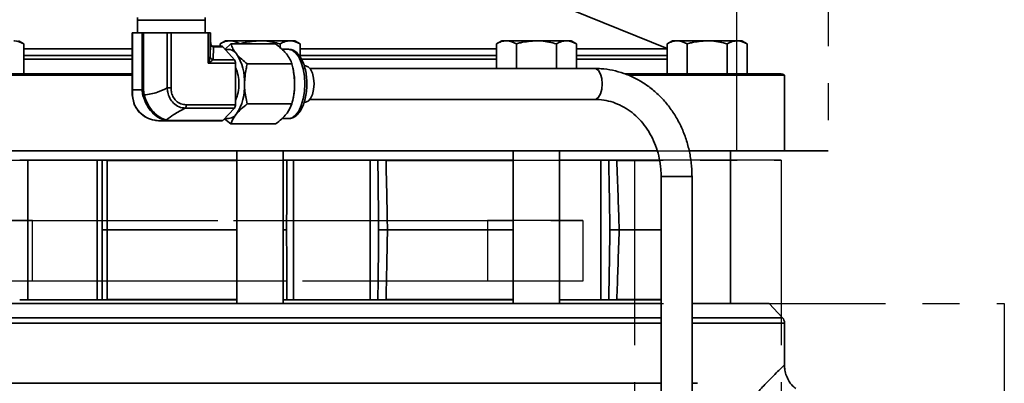
# Model space of a CAD drawing. Units: inches. Extents: x 0.5 to 33.5, y 0.5 to 21.
# Drawn here: x 10.6 to 13.2, y 10.7 to 11.7 of the extents above; entities that cross this region are included whole.
import ezdxf

# ---------------------------------------------------------------- set-up
doc = ezdxf.new("R2010")
doc.units = ezdxf.units.IN
doc.header["$MEASUREMENT"] = 0
doc.linetypes.add('CENTERX2', pattern=[0.8, 0.5, -0.1, 0.1, -0.1])

msp = doc.modelspace()

# ---------------------------------------------------------------- linework, layer by layer
at = {"color": 7, "linetype": 'CENTERX2'}
for p, q in [((12.4913, 11.3128), (12.4913, 12.096)), ((12.7382, 12.096), (12.7382, 11.3128)), ((9.6687, 11.3128), (12.4913, 11.3128)), ((9.9157, 11.3128), (12.7382, 11.3128)), ((12.7382, 11.3128), (12.4913, 11.3128)), ((9.7957, 11.2878), (12.2151, 11.2878)), ((10.1919, 11.2878), (12.6113, 11.2878)), ((12.2151, 11.2878), (12.2151, 10.4232)), ((12.6113, 11.2878), (12.2151, 11.2878)), ((12.6113, 11.2878), (12.6113, 10.4232)), ((10.3317, 11.1251), (11.8179, 11.1251)), ((10.589, 11.1251), (10.3317, 11.1251)), ((10.589, 10.9608), (10.589, 11.1251)), ((10.589, 11.1251), (12.0753, 11.1251)), ((11.8179, 11.1251), (11.8179, 10.9608)), ((12.0753, 11.1251), (11.8179, 11.1251)), ((12.0753, 11.1251), (12.0753, 10.9608)), ((11.8179, 10.9608), (10.3317, 10.9608)), ((10.589, 10.9608), (10.3317, 10.9608)), ((12.0753, 10.9608), (10.589, 10.9608)), ((12.0753, 10.9608), (11.8179, 10.9608)), ((9.1932, 10.9002), (13.2138, 10.9002)), ((9.1932, 10.9002), (13.2138, 10.9002)), ((13.2138, 10.9002), (13.2138, 8.8525)), ((13.2138, 10.9002), (13.2138, 8.8525))]:
    msp.add_line(p, q, dxfattribs=at)
at = {"color": 7, "linetype": 'Continuous', "lineweight": 35}
for p, q in [((12.3032, 11.5897), (12.0443, 11.6943)), ((10.8724, 11.6729), (10.8722, 11.6657)), ((10.8722, 11.6657), (10.8722, 11.6318)), ((11.007, 11.6657), (10.8722, 11.6657)), ((11.0555, 11.6657), (11.007, 11.6657)), ((11.0555, 11.6657), (11.0552, 11.6729)), ((11.0555, 11.6318), (11.0555, 11.6657)), ((10.8577, 11.6318), (10.8577, 11.4777)), ((10.8577, 11.6318), (10.8589, 11.6318)), ((10.8589, 11.6318), (10.8589, 11.4777)), ((10.8589, 11.6318), (10.8846, 11.6318)), ((10.8846, 11.4777), (10.8846, 11.6318)), ((10.8846, 11.6318), (10.8882, 11.6318)), ((10.8882, 11.6318), (10.8882, 11.4777)), ((10.8882, 11.6318), (10.9525, 11.6318)), ((10.9525, 11.4831), (10.9525, 11.6318)), ((10.9525, 11.6318), (10.9629, 11.6318)), ((10.9629, 11.6318), (10.9629, 11.4831)), ((10.9629, 11.6318), (11.0628, 11.6318)), ((11.0628, 11.5501), (11.0628, 11.6318)), ((11.0628, 11.6318), (11.0683, 11.6318)), ((11.0683, 11.6318), (11.0683, 11.5681)), ((11.0683, 11.6318), (11.0699, 11.6318)), ((11.0699, 11.6058), (11.0699, 11.6318)), ((11.0699, 11.6058), (11.0699, 11.6318)), ((11.0699, 11.6318), (11.0699, 11.6318)), ((10.5652, 11.6021), (10.5507, 11.6105)), ((10.5652, 11.5212), (10.5652, 11.6021)), ((11.0683, 11.5684), (11.0699, 11.6034)), ((11.0699, 11.6058), (11.0699, 11.6058)), ((11.1098, 11.6105), (11.0953, 11.6021)), ((11.0953, 11.5955), (11.0953, 11.6021)), ((11.1089, 11.5877), (11.1247, 11.602)), ((11.1224, 11.6105), (11.1098, 11.6105)), ((11.2035, 11.6105), (11.1224, 11.6105)), ((11.2453, 11.602), (11.1247, 11.602)), ((11.1494, 11.602), (11.1494, 11.6021)), ((11.2035, 11.6105), (11.2846, 11.6105)), ((11.2576, 11.5909), (11.2576, 11.6021)), ((11.2972, 11.6105), (11.2846, 11.6105)), ((11.3116, 11.6021), (11.2972, 11.6105)), ((11.3116, 11.5669), (11.3116, 11.6021)), ((11.8563, 11.6105), (11.8418, 11.6021)), ((11.8418, 11.5355), (11.8418, 11.6021)), ((11.8689, 11.6105), (11.8563, 11.6105)), ((11.95, 11.6105), (11.8689, 11.6105)), ((11.8959, 11.5355), (11.8959, 11.6021)), ((11.95, 11.6105), (12.0311, 11.6105)), ((12.0041, 11.5355), (12.0041, 11.6021)), ((12.0436, 11.6105), (12.0311, 11.6105)), ((12.0581, 11.6021), (12.0436, 11.6105)), ((12.0581, 11.5355), (12.0581, 11.6021)), ((12.3177, 11.6105), (12.3032, 11.6021)), ((12.3032, 11.5212), (12.3032, 11.6021)), ((12.3302, 11.6105), (12.3177, 11.6105)), ((12.4113, 11.6105), (12.3302, 11.6105)), ((12.3572, 11.5212), (12.3572, 11.6021)), ((12.4113, 11.6105), (12.4924, 11.6105)), ((12.4654, 11.5212), (12.4654, 11.6021)), ((12.505, 11.6105), (12.4924, 11.6105)), ((12.5195, 11.6021), (12.505, 11.6105)), ((12.5195, 11.5212), (12.5195, 11.6021)), ((10.5652, 11.5886), (10.8577, 11.5886)), ((10.8577, 11.5704), (10.5652, 11.5704)), ((11.078, 11.5944), (11.0763, 11.5593)), ((11.0779, 11.5955), (11.1009, 11.5955)), ((11.1031, 11.5943), (11.0802, 11.5943)), ((11.1344, 11.5593), (11.1031, 11.5943)), ((11.2803, 11.5875), (11.2613, 11.5875)), ((11.8418, 11.5704), (11.3098, 11.5704)), ((11.3116, 11.5886), (11.8418, 11.5886)), ((12.0581, 11.5886), (12.3032, 11.5886)), ((12.3032, 11.5704), (12.0581, 11.5704)), ((10.5652, 11.5607), (10.8577, 11.5607)), ((11.137, 11.5501), (11.0628, 11.5501)), ((11.0763, 11.5593), (11.1344, 11.5593)), ((11.137, 11.4377), (11.137, 11.5501)), ((11.2893, 11.5479), (11.1688, 11.5479)), ((11.3154, 11.5607), (11.8418, 11.5607)), ((12.0581, 11.5607), (12.3032, 11.5607)), ((9.9653, 11.5212), (10.8577, 11.5212)), ((10.8577, 11.5173), (9.9656, 11.5173)), ((11.2934, 11.5297), (11.2928, 11.5327)), ((11.3262, 11.5428), (11.3227, 11.5428)), ((12.1079, 11.5355), (11.3383, 11.5355)), ((12.1897, 11.5212), (12.6081, 11.5212)), ((12.6202, 11.5173), (12.1992, 11.5173)), ((12.6202, 11.3128), (12.6202, 11.5173)), ((10.8578, 11.4642), (10.8577, 11.4777)), ((10.8577, 11.4777), (10.8577, 11.4777)), ((10.8577, 11.4777), (10.8589, 11.4777)), ((10.8589, 11.4777), (10.8846, 11.4777)), ((10.8846, 11.4777), (10.8882, 11.4777)), ((10.8882, 11.4777), (10.8903, 11.4642)), ((10.9525, 11.4831), (10.9629, 11.4831)), ((11.004, 11.4377), (11.137, 11.4377)), ((11.2893, 11.4398), (11.1688, 11.4398)), ((11.2928, 11.455), (11.2934, 11.458)), ((11.3228, 11.4448), (11.3262, 11.4448)), ((11.3383, 11.4522), (12.1079, 11.4522)), ((11.1343, 11.4285), (11.0013, 11.4285)), ((11.1031, 11.3954), (11.1343, 11.4285)), ((10.9583, 11.3943), (10.9323, 11.3943)), ((10.9504, 11.3965), (10.9604, 11.3954)), ((11.1009, 11.3943), (10.9583, 11.3943)), ((10.9604, 11.3954), (11.1031, 11.3954)), ((11.2453, 11.3857), (11.1247, 11.3857)), ((11.2626, 11.4002), (11.2803, 11.4002)), ((12.2775, 11.3128), (9.9849, 11.3128)), ((11.141, 11.3128), (11.141, 10.9002)), ((11.266, 10.9002), (11.266, 11.3128)), ((11.8875, 11.3128), (11.8875, 10.9002)), ((12.0125, 10.9002), (12.0125, 11.3128)), ((12.6202, 11.3128), (12.364, 11.3128)), ((12.4738, 10.9002), (12.4738, 11.3128)), ((10.554, 11.2878), (10.5728, 11.2878)), ((10.767, 11.2878), (10.5728, 11.2878)), ((10.5764, 11.2878), (10.5764, 10.9105)), ((10.7635, 10.9105), (10.7635, 11.2878)), ((10.767, 11.2878), (10.7766, 11.2878)), ((11.141, 11.2878), (10.7899, 11.2878)), ((10.7903, 11.2874), (11.141, 11.2874)), ((11.276, 11.2878), (11.29, 11.2878)), ((11.5044, 11.2878), (11.29, 11.2878)), ((11.294, 11.2878), (11.294, 10.9105)), ((11.5004, 10.9105), (11.5004, 11.2878)), ((11.5044, 11.2878), (11.5217, 11.2878)), ((11.8875, 11.2878), (11.5432, 11.2878)), ((11.5436, 11.2874), (11.8875, 11.2874)), ((12.1268, 11.2878), (12.0125, 11.2878)), ((12.1239, 10.9105), (12.1239, 11.2878)), ((12.1268, 11.2878), (12.1452, 11.2878)), ((12.2841, 11.2878), (12.1667, 11.2878)), ((12.167, 11.2874), (12.2846, 11.2874)), ((12.2868, 11.2438), (12.2868, 10.284)), ((12.2868, 11.2438), (12.3702, 11.2438)), ((12.3702, 10.284), (12.3702, 11.2438)), ((10.7902, 11.0992), (11.141, 11.0992)), ((11.5476, 11.0992), (11.8875, 11.0992)), ((12.1735, 11.0992), (12.2868, 11.0992)), ((10.5764, 10.9105), (10.554, 10.9105)), ((10.7635, 10.9105), (10.5764, 10.9105)), ((10.7766, 10.9105), (10.7635, 10.9105)), ((10.7899, 10.9105), (11.141, 10.9105)), ((10.7903, 10.911), (11.141, 10.911)), ((11.294, 10.9105), (11.276, 10.9105)), ((11.5004, 10.9105), (11.294, 10.9105)), ((11.5217, 10.9105), (11.5004, 10.9105)), ((11.5432, 10.9105), (11.8875, 10.9105)), ((11.5436, 10.911), (11.8875, 10.911)), ((12.1239, 10.9105), (12.0125, 10.9105)), ((12.1452, 10.9105), (12.1239, 10.9105)), ((12.1667, 10.9105), (12.2868, 10.9105)), ((12.167, 10.911), (12.2868, 10.911)), ((10.0237, 10.9002), (12.2868, 10.9002)), ((12.3702, 10.9002), (12.579, 10.9002)), ((12.6146, 10.862), (12.579, 10.9002)), ((10.0273, 10.862), (11.2035, 10.862)), ((11.2035, 10.862), (12.2868, 10.862)), ((12.3702, 10.862), (12.6146, 10.862)), ((11.2035, 10.8478), (10.0286, 10.8478)), ((12.2868, 10.8478), (11.2035, 10.8478)), ((12.6202, 10.8478), (12.3702, 10.8478)), ((12.6202, 10.7338), (12.6202, 10.8478)), ((12.6192, 10.7338), (12.6192, 10.7338)), ((10.044, 10.685), (12.2868, 10.685)), ((12.3702, 10.685), (12.3852, 10.685))]:
    msp.add_line(p, q, dxfattribs=at)
at = {"color": 7, "linetype": 'Continuous', "lineweight": 35, "flags": 128}
for points in [[(11.3244, 11.4938), (11.3233, 11.5147), (11.32, 11.5345), (11.3148, 11.5522), (11.3078, 11.5671), (11.2994, 11.5782), (11.2901, 11.5852), (11.2803, 11.5875)], [(11.3262, 11.5428), (11.3333, 11.5404), (11.3397, 11.5335), (11.3448, 11.5226), (11.3481, 11.509), (11.3492, 11.4938)], [(12.1079, 11.4522), (12.1113, 11.4528), (12.1177, 11.4578), (12.1229, 11.4671), (12.1263, 11.4796), (12.1275, 11.4938), (12.1263, 11.5081), (12.1229, 11.5206), (12.1177, 11.5299), (12.1113, 11.5349), (12.1079, 11.5355)], [(11.2803, 11.4002), (11.2901, 11.4025), (11.2994, 11.4095), (11.3078, 11.4206), (11.3148, 11.4354), (11.32, 11.4532), (11.3233, 11.473), (11.3244, 11.4938)], [(11.3492, 11.4938), (11.3481, 11.4787), (11.3448, 11.465), (11.3397, 11.4542), (11.3333, 11.4472), (11.3262, 11.4448)], [(10.895, 11.404), (10.8949, 11.404), (10.8761, 11.4182), (10.863, 11.4387), (10.8578, 11.4642), (10.8578, 11.4642), (10.8578, 11.4642)], [(10.9185, 11.3956), (10.9186, 11.3956), (10.9187, 11.3956)]]:
    msp.add_lwpolyline(points, dxfattribs=at)
at = {"color": 7, "linetype": 'Continuous', "lineweight": 35}
for centre, radius, start, end in [((11.0766, 11.5941), 0.00145, 12.4357, 83.1967), ((11.0777, 11.5924), 0.00311, 37.9358, 86.5753), ((11.1007, 11.5924), 0.00311, 37.9358, 86.5753), ((11.1172, 11.561), 0.0262, 32.1865, 105.3543), ((11.0264, 11.5007), 0.1352, 357.0821, 33.3183), ((11.078, 11.5689), 0.00975, 182.7324, 260.0981), ((11.0779, 11.5686), 0.00967, 182.9997, 259.8475), ((11.1225, 11.5509), 0.0145, 356.7013, 34.9913), ((11.0441, 11.4963), 0.102, 358.6359, 24.5256), ((11.1104, 11.4945), 0.1864, 359.8051, 10.898), ((12.6081, 11.5003), 0.0208, 54.7, 90), ((11.0441, 11.4914), 0.102, 335.4744, 1.3641), ((11.0264, 11.487), 0.1352, 326.6817, 2.9179), ((11.1104, 11.4932), 0.1864, 349.102, 0.1949), ((10.8601, 11.4644), 0.00231, 185.1041, 246.1911), ((10.8974, 11.4476), 0.0181, 113.203, 125.5728), ((10.9898, 11.4369), 0.0142, 323.9947, 3.5406), ((11.1227, 11.4369), 0.0142, 323.9947, 3.5406), ((11.1173, 11.4266), 0.0261, 251.6797, 327.9187), ((10.947, 11.402), 0.00645, 266.6396, 301.3902), ((10.9581, 11.3974), 0.00304, 273.0506, 320.136), ((11.1007, 11.3974), 0.00304, 273.0506, 320.136), ((12.5993, 10.8478), 0.0208, 0, 43)]:
    msp.add_arc(centre, radius, start, end, dxfattribs=at)
for centre, major_axis, ratio, start_param, end_param in [((11.0709, 11.6058), (0, 0.0207), 0.044694, 1.570796, 1.6886), ((11.0595, 11.6058), (0.0205, -0.0096), 0.183771, 5.797546, 5.910081), ((11.0617, 11.6149), (0.0249, -0.0182), 0.396588, 5.672133, 5.784668), ((11.0579, 11.5501), (0.0095, 0.0206), 0.195426, 4.802517, 5.861458), ((11.0579, 11.5501), (0.0188, 0.0101), 0.109851, 4.914032, 5.972973), ((11.0685, 11.5501), (0, 0.0207), 0.025109, 0.485311, 0.511856), ((11.0789, 11.5501), (0, 0.0103), 0.520811, 0.485311, 0.511856)]:
    msp.add_ellipse(centre, major_axis=major_axis, ratio=ratio, start_param=start_param, end_param=end_param, dxfattribs=at)
for points, knots in [([(10.5381, 11.6105), (10.5388, 11.6105), (10.5479, 11.6104), (10.5568, 11.6061), (10.5652, 11.6021)], [0, 0, 0, 0, 0.070219, 1, 1, 1, 1]), ([(11.078, 11.5944), (11.0778, 11.5944), (11.0766, 11.5944), (11.0745, 11.595), (11.0719, 11.597), (11.0702, 11.5999), (11.07, 11.6022), (11.0699, 11.6034)], [0, 0, 0, 0, 0.040872, 0.282625, 0.516474, 0.754863, 1, 1, 1, 1]), ([(11.0768, 11.5957), (11.076, 11.5958), (11.074, 11.5961), (11.0717, 11.5979), (11.0701, 11.6006), (11.0701, 11.6028), (11.07, 11.6037)], [0, 0, 0, 0, 0.189986, 0.479343, 0.791608, 1, 1, 1, 1]), ([(11.0953, 11.6021), (11.0997, 11.6045), (11.1086, 11.6092), (11.1177, 11.6101), (11.1224, 11.6105)], [0, 0, 0, 0, 0.495458, 1, 1, 1, 1]), ([(11.1224, 11.6105), (11.123, 11.6105), (11.1321, 11.6104), (11.1411, 11.6061), (11.1494, 11.6021)], [0, 0, 0, 0, 0.070219, 1, 1, 1, 1]), ([(11.1247, 11.602), (11.1262, 11.5976), (11.1293, 11.5887), (11.136, 11.5796), (11.1394, 11.575)], [0, 0, 0, 0, 0.495458, 1, 1, 1, 1]), ([(11.1494, 11.6021), (11.1532, 11.6032), (11.1708, 11.6081), (11.1892, 11.6095), (11.2035, 11.6105)], [0, 0, 0, 0, 0.217079, 1, 1, 1, 1]), ([(11.2035, 11.6105), (11.2078, 11.6104), (11.2261, 11.61), (11.2439, 11.6055), (11.2576, 11.6021)], [0, 0, 0, 0, 0.236627, 1, 1, 1, 1]), ([(11.2747, 11.575), (11.2742, 11.5756), (11.2666, 11.5847), (11.2555, 11.5937), (11.2453, 11.602)], [0, 0, 0, 0, 0.070219, 1, 1, 1, 1]), ([(11.2576, 11.6021), (11.262, 11.6045), (11.2708, 11.6092), (11.28, 11.6101), (11.2846, 11.6105)], [0, 0, 0, 0, 0.495458, 1, 1, 1, 1]), ([(11.2846, 11.6105), (11.2852, 11.6105), (11.2944, 11.6104), (11.3033, 11.6061), (11.3116, 11.6021)], [0, 0, 0, 0, 0.070219, 1, 1, 1, 1]), ([(11.8418, 11.6021), (11.8462, 11.6045), (11.8551, 11.6092), (11.8642, 11.6101), (11.8689, 11.6105)], [0, 0, 0, 0, 0.495458, 1, 1, 1, 1]), ([(11.8689, 11.6105), (11.8695, 11.6105), (11.8786, 11.6104), (11.8876, 11.6061), (11.8959, 11.6021)], [0, 0, 0, 0, 0.070219, 1, 1, 1, 1]), ([(11.8959, 11.6021), (11.8997, 11.6032), (11.9173, 11.6081), (11.9356, 11.6095), (11.95, 11.6105)], [0, 0, 0, 0, 0.217079, 1, 1, 1, 1]), ([(11.95, 11.6105), (11.9543, 11.6104), (11.9726, 11.61), (11.9904, 11.6055), (12.0041, 11.6021)], [0, 0, 0, 0, 0.236627, 1, 1, 1, 1]), ([(12.0041, 11.6021), (12.0084, 11.6045), (12.0173, 11.6092), (12.0265, 11.6101), (12.0311, 11.6105)], [0, 0, 0, 0, 0.495458, 1, 1, 1, 1]), ([(12.0311, 11.6105), (12.0317, 11.6105), (12.0409, 11.6104), (12.0498, 11.6061), (12.0581, 11.6021)], [0, 0, 0, 0, 0.070219, 1, 1, 1, 1]), ([(12.3032, 11.6021), (12.3076, 11.6045), (12.3164, 11.6092), (12.3256, 11.6101), (12.3302, 11.6105)], [0, 0, 0, 0, 0.495458, 1, 1, 1, 1]), ([(12.3302, 11.6105), (12.3309, 11.6105), (12.34, 11.6104), (12.3489, 11.6061), (12.3572, 11.6021)], [0, 0, 0, 0, 0.070219, 1, 1, 1, 1]), ([(12.3572, 11.6021), (12.3611, 11.6032), (12.3787, 11.6081), (12.397, 11.6095), (12.4113, 11.6105)], [0, 0, 0, 0, 0.217079, 1, 1, 1, 1]), ([(12.4113, 11.6105), (12.4157, 11.6104), (12.434, 11.61), (12.4518, 11.6055), (12.4654, 11.6021)], [0, 0, 0, 0, 0.236627, 1, 1, 1, 1]), ([(12.4654, 11.6021), (12.4698, 11.6045), (12.4787, 11.6092), (12.4878, 11.6101), (12.4924, 11.6105)], [0, 0, 0, 0, 0.495458, 1, 1, 1, 1]), ([(12.4924, 11.6105), (12.4931, 11.6105), (12.5022, 11.6104), (12.5112, 11.6061), (12.5195, 11.6021)], [0, 0, 0, 0, 0.070219, 1, 1, 1, 1]), ([(11.1394, 11.575), (11.1399, 11.5743), (11.1475, 11.5652), (11.1585, 11.5562), (11.1688, 11.5479)], [0, 0, 0, 0, 0.070219, 1, 1, 1, 1]), ([(11.2893, 11.5479), (11.2878, 11.5523), (11.2848, 11.5612), (11.2781, 11.5703), (11.2747, 11.575)], [0, 0, 0, 0, 0.495458, 1, 1, 1, 1]), ([(11.3298, 11.4938), (11.3298, 11.4973), (11.3296, 11.5072), (11.3278, 11.5234), (11.3237, 11.5415), (11.3177, 11.5575), (11.3098, 11.5711), (11.3005, 11.5807), (11.2903, 11.5866), (11.2833, 11.5872), (11.2799, 11.5875)], [0, 0, 0, 0, 0.071979, 0.208839, 0.34645, 0.485343, 0.626392, 0.770036, 0.889172, 1, 1, 1, 1]), ([(11.1688, 11.5479), (11.1677, 11.5434), (11.1634, 11.5258), (11.1623, 11.5074), (11.1614, 11.4938)], [0, 0, 0, 0, 0.257551, 1, 1, 1, 1]), ([(11.2967, 11.4938), (11.2959, 11.5074), (11.2948, 11.5258), (11.2905, 11.5434), (11.2893, 11.5479)], [0, 0, 0, 0, 0.742449, 1, 1, 1, 1]), ([(12.3702, 11.2438), (12.37, 11.2503), (12.3697, 11.2684), (12.3662, 11.298), (12.3586, 11.332), (12.3473, 11.3648), (12.3325, 11.3959), (12.3145, 11.4247), (12.2935, 11.451), (12.2698, 11.4743), (12.2438, 11.4942), (12.2158, 11.5105), (12.1863, 11.5229), (12.1557, 11.5313), (12.1294, 11.5351), (12.1134, 11.5354), (12.1079, 11.5355)], [0, 0, 0, 0, 0.042661, 0.119559, 0.196512, 0.273469, 0.350402, 0.427277, 0.50405, 0.580675, 0.657103, 0.733293, 0.809223, 0.884896, 0.960343, 1, 1, 1, 1]), ([(11.1614, 11.4938), (11.1615, 11.4889), (11.1619, 11.4706), (11.1659, 11.4528), (11.1688, 11.4398)], [0, 0, 0, 0, 0.268634, 1, 1, 1, 1]), ([(11.2801, 11.4002), (11.2802, 11.4002), (11.2839, 11.3995), (11.2914, 11.4019), (11.3012, 11.4075), (11.3099, 11.4169), (11.3174, 11.4295), (11.3234, 11.4453), (11.3276, 11.4633), (11.3296, 11.4799), (11.3298, 11.4901), (11.3298, 11.4938)], [0, 0, 0, 0, 0.003725, 0.124378, 0.2434, 0.369494, 0.505348, 0.645159, 0.784009, 0.921789, 1, 1, 1, 1]), ([(11.2893, 11.4398), (11.2922, 11.4528), (11.2962, 11.4706), (11.2966, 11.4889), (11.2967, 11.4938)], [0, 0, 0, 0, 0.731366, 1, 1, 1, 1]), ([(10.8589, 11.4777), (10.8589, 11.4777), (10.8589, 11.4725), (10.859, 11.4674), (10.8591, 11.4623)], [0, 0, 0, 0, 0.00005, 1, 1, 1, 1]), ([(10.8869, 11.4623), (10.8858, 11.4674), (10.8846, 11.4725), (10.8846, 11.4777), (10.8846, 11.4777)], [0, 0, 0, 0, 0.99995, 1, 1, 1, 1]), ([(10.8903, 11.4642), (10.9025, 11.4658), (10.924, 11.4688), (10.9438, 11.4788), (10.9525, 11.4831)], [0, 0, 0, 0, 0.566943, 1, 1, 1, 1]), ([(10.8903, 11.4642), (10.8903, 11.4642), (10.8929, 11.4555), (10.8997, 11.4385), (10.9146, 11.4175), (10.9323, 11.4028), (10.9447, 11.3978), (10.9504, 11.3965), (10.9504, 11.3965)], [0, 0, 0, 0, 0.000008, 0.267062, 0.516611, 0.757349, 0.999992, 1, 1, 1, 1]), ([(11.0013, 11.4285), (11.0013, 11.4285), (10.9957, 11.4287), (10.9844, 11.431), (10.9696, 11.4407), (10.9591, 11.455), (10.9539, 11.4697), (10.9527, 11.4792), (10.9525, 11.4831), (10.9525, 11.4831)], [0, 0, 0, 0, 0.000009, 0.227584, 0.460266, 0.668575, 0.862464, 0.999991, 1, 1, 1, 1]), ([(10.9629, 11.4831), (10.963, 11.4798), (10.9634, 11.4717), (10.9675, 11.4593), (10.9763, 11.4473), (10.9891, 11.4391), (10.9991, 11.4382), (11.004, 11.4377)], [0, 0, 0, 0, 0.1387227, 0.3319574, 0.5380517, 0.7696634, 1, 1, 1, 1]), ([(10.8591, 11.4623), (10.8603, 11.4537), (10.8626, 11.4371), (10.8767, 11.4165), (10.8954, 11.4017), (10.9109, 11.3976), (10.9187, 11.3956)], [0, 0, 0, 0, 0.266309, 0.517334, 0.759144, 1, 1, 1, 1]), ([(10.9466, 11.3956), (10.9407, 11.3976), (10.9287, 11.4017), (10.9111, 11.4165), (10.896, 11.4371), (10.89, 11.4537), (10.8869, 11.4623)], [0, 0, 0, 0, 0.2408558, 0.4826663, 0.733691, 1, 1, 1, 1]), ([(11.1688, 11.4398), (11.1632, 11.4354), (11.1518, 11.4265), (11.1435, 11.4173), (11.1394, 11.4127)], [0, 0, 0, 0, 0.495458, 1, 1, 1, 1]), ([(11.2747, 11.4127), (11.2752, 11.4134), (11.2825, 11.4225), (11.2861, 11.4314), (11.2893, 11.4398)], [0, 0, 0, 0, 0.070219, 1, 1, 1, 1]), ([(12.1079, 11.4522), (12.1118, 11.4521), (12.1241, 11.4518), (12.1447, 11.4484), (12.169, 11.4403), (12.1922, 11.4283), (12.2136, 11.4127), (12.2329, 11.3937), (12.2498, 11.3717), (12.2638, 11.3473), (12.2747, 11.3209), (12.2823, 11.2929), (12.2862, 11.267), (12.2867, 11.2506), (12.2868, 11.2438)], [0, 0, 0, 0, 0.042686, 0.13435, 0.225893, 0.316926, 0.407289, 0.496984, 0.586109, 0.674792, 0.763155, 0.851294, 0.93928, 1, 1, 1, 1]), ([(11.0013, 11.4285), (10.9906, 11.4229), (10.9712, 11.4126), (10.9568, 11.4015), (10.9504, 11.3965)], [0, 0, 0, 0, 0.552717, 1, 1, 1, 1]), ([(11.1394, 11.4127), (11.1389, 11.4121), (11.1315, 11.403), (11.128, 11.394), (11.1247, 11.3857)], [0, 0, 0, 0, 0.070219, 1, 1, 1, 1]), ([(11.2453, 11.3857), (11.2509, 11.3901), (11.2623, 11.3989), (11.2705, 11.4081), (11.2747, 11.4127)], [0, 0, 0, 0, 0.495458, 1, 1, 1, 1]), ([(10.9187, 11.3956), (10.9233, 11.395), (10.928, 11.3943), (10.9323, 11.3943), (10.9323, 11.3943)], [0, 0, 0, 0, 0.999946, 1, 1, 1, 1]), ([(10.9583, 11.3943), (10.9583, 11.3943), (10.954, 11.3943), (10.9503, 11.395), (10.9466, 11.3956)], [0, 0, 0, 0, 0.000054, 1, 1, 1, 1]), ([(11.1247, 11.3857), (11.1189, 11.3901), (11.1125, 11.3948), (11.1078, 11.3997), (11.1075, 11.4001)], [0, 0, 0, 0, 0.921673, 1, 1, 1, 1]), ([(10.7765, 11.0992), (10.7765, 11.1061), (10.7766, 11.1374), (10.7766, 11.2003), (10.7766, 11.2563), (10.7766, 11.2878)], [0, 0, 0, 0, 0.110405, 0.497635, 1, 1, 1, 1]), ([(10.7899, 11.2878), (10.7879, 11.2878), (10.7838, 11.2878), (10.7793, 11.2878), (10.7771, 11.2878), (10.7767, 11.2878), (10.7766, 11.2878)], [0, 0, 0, 0, 0.2759504, 0.5703249, 0.8648504, 1, 1, 1, 1]), ([(10.7899, 11.2878), (10.79, 11.2877), (10.7902, 11.2876), (10.7903, 11.2874), (10.7903, 11.2874)], [0, 0, 0, 0, 0.832509, 1, 1, 1, 1]), ([(10.7903, 11.2874), (10.7904, 11.2562), (10.7905, 11.1972), (10.7903, 11.1345), (10.7902, 11.103), (10.7902, 11.0992)], [0, 0, 0, 0, 0.497348, 0.939776, 1, 1, 1, 1]), ([(11.276, 11.2878), (11.275, 11.2878), (11.2729, 11.2878), (11.269, 11.2878), (11.2664, 11.2878), (11.266, 11.2878)], [0, 0, 0, 0, 0.458516, 0.917037, 1, 1, 1, 1]), ([(11.276, 11.2878), (11.276, 11.284), (11.2758, 11.2524), (11.2754, 11.1895), (11.2752, 11.1305), (11.2751, 11.0992)], [0, 0, 0, 0, 0.060973, 0.502365, 1, 1, 1, 1]), ([(11.5237, 11.0992), (11.5236, 11.1061), (11.5233, 11.1374), (11.5227, 11.2003), (11.522, 11.2563), (11.5217, 11.2878)], [0, 0, 0, 0, 0.110405, 0.497635, 1, 1, 1, 1]), ([(11.5432, 11.2878), (11.541, 11.2878), (11.5365, 11.2878), (11.5297, 11.2878), (11.5247, 11.2878), (11.5224, 11.2878), (11.5217, 11.2878)], [0, 0, 0, 0, 0.27595, 0.570325, 0.86485, 1, 1, 1, 1]), ([(11.5432, 11.2878), (11.5433, 11.2877), (11.5434, 11.2876), (11.5436, 11.2874), (11.5436, 11.2874)], [0, 0, 0, 0, 0.832509, 1, 1, 1, 1]), ([(11.5436, 11.2874), (11.5443, 11.2562), (11.5457, 11.1972), (11.5469, 11.1345), (11.5475, 11.103), (11.5476, 11.0992)], [0, 0, 0, 0, 0.497348, 0.939776, 1, 1, 1, 1]), ([(12.1485, 11.0992), (12.1484, 11.1061), (12.1479, 11.1374), (12.1468, 11.2003), (12.1458, 11.2563), (12.1452, 11.2878)], [0, 0, 0, 0, 0.110405, 0.497635, 1, 1, 1, 1]), ([(12.1667, 11.2878), (12.1652, 11.2878), (12.162, 11.2878), (12.1555, 11.2878), (12.1496, 11.2878), (12.1463, 11.2878), (12.1452, 11.2878)], [0, 0, 0, 0, 0.27595, 0.570325, 0.86485, 1, 1, 1, 1]), ([(12.1667, 11.2878), (12.1668, 11.2877), (12.1669, 11.2876), (12.167, 11.2874), (12.167, 11.2874)], [0, 0, 0, 0, 0.8325092, 1, 1, 1, 1]), ([(12.167, 11.2874), (12.1681, 11.2562), (12.1703, 11.1972), (12.1724, 11.1345), (12.1734, 11.103), (12.1735, 11.0992)], [0, 0, 0, 0, 0.497348, 0.939776, 1, 1, 1, 1]), ([(10.7902, 11.0992), (10.7881, 11.0992), (10.7838, 11.0992), (10.7791, 11.0992), (10.7766, 11.0992), (10.7763, 11.0992), (10.7765, 11.0992), (10.7765, 11.0992)], [0, 0, 0, 0, 0.2525659, 0.5051276, 0.7577957, 0.985905, 1, 1, 1, 1]), ([(10.7766, 10.9105), (10.7766, 10.9143), (10.7766, 10.9459), (10.7766, 11.0088), (10.7765, 11.0679), (10.7765, 11.0992)], [0, 0, 0, 0, 0.060973, 0.502365, 1, 1, 1, 1]), ([(10.7902, 11.0992), (10.7903, 11.0676), (10.7905, 11.0083), (10.7904, 10.9456), (10.7903, 10.9144), (10.7903, 10.911)], [0, 0, 0, 0, 0.502652, 0.945081, 1, 1, 1, 1]), ([(11.2751, 11.0992), (11.2751, 11.0992), (11.2746, 11.0992), (11.2729, 11.0992), (11.2696, 11.0992), (11.2668, 11.0992), (11.266, 11.0992)], [0, 0, 0, 0, 0.023716, 0.407525, 0.832657, 1, 1, 1, 1]), ([(11.2751, 11.0992), (11.2751, 11.0922), (11.2752, 11.0609), (11.2755, 10.998), (11.2758, 10.9421), (11.276, 10.9105)], [0, 0, 0, 0, 0.110405, 0.497635, 1, 1, 1, 1]), ([(11.5217, 10.9105), (11.5217, 10.9143), (11.5221, 10.9459), (11.5228, 11.0088), (11.5234, 11.0679), (11.5237, 11.0992)], [0, 0, 0, 0, 0.060973, 0.502365, 1, 1, 1, 1]), ([(11.5476, 11.0992), (11.5453, 11.0992), (11.5406, 11.0992), (11.5337, 11.0992), (11.5278, 11.0992), (11.5248, 11.0992), (11.5237, 11.0992), (11.5237, 11.0992)], [0, 0, 0, 0, 0.252566, 0.505128, 0.757796, 0.985905, 1, 1, 1, 1]), ([(11.5476, 11.0992), (11.547, 11.0676), (11.5459, 11.0083), (11.5445, 10.9456), (11.5437, 10.9144), (11.5436, 10.911)], [0, 0, 0, 0, 0.502652, 0.945081, 1, 1, 1, 1]), ([(12.1452, 10.9105), (12.1453, 10.9143), (12.1459, 10.9459), (12.147, 11.0088), (12.148, 11.0679), (12.1485, 11.0992)], [0, 0, 0, 0, 0.060973, 0.502365, 1, 1, 1, 1]), ([(12.1735, 11.0992), (12.1719, 11.0992), (12.1687, 11.0992), (12.162, 11.0992), (12.1552, 11.0992), (12.1507, 11.0992), (12.1486, 11.0992), (12.1485, 11.0992)], [0, 0, 0, 0, 0.252566, 0.505128, 0.757796, 0.985905, 1, 1, 1, 1]), ([(12.1735, 11.0992), (12.1725, 11.0676), (12.1705, 11.0083), (12.1683, 10.9456), (12.1671, 10.9144), (12.167, 10.911)], [0, 0, 0, 0, 0.502652, 0.945081, 1, 1, 1, 1]), ([(10.7766, 10.9105), (10.777, 10.9105), (10.7777, 10.9105), (10.7817, 10.9105), (10.7861, 10.9105), (10.7891, 10.9105), (10.7899, 10.9105)], [0, 0, 0, 0, 0.29478, 0.589563, 0.884249, 1, 1, 1, 1]), ([(10.7903, 10.911), (10.7903, 10.9109), (10.7902, 10.9108), (10.79, 10.9106), (10.7899, 10.9105)], [0, 0, 0, 0, 0.167491, 1, 1, 1, 1]), ([(11.266, 10.9105), (11.2675, 10.9105), (11.271, 10.9105), (11.2743, 10.9105), (11.2756, 10.9105), (11.276, 10.9105)], [0, 0, 0, 0, 0.3295211, 0.7891082, 1, 1, 1, 1]), ([(11.5217, 10.9105), (11.5233, 10.9105), (11.5267, 10.9105), (11.5334, 10.9105), (11.5391, 10.9105), (11.5423, 10.9105), (11.5432, 10.9105)], [0, 0, 0, 0, 0.29478, 0.589563, 0.884249, 1, 1, 1, 1]), ([(11.5436, 10.911), (11.5436, 10.9109), (11.5434, 10.9108), (11.5433, 10.9106), (11.5432, 10.9105)], [0, 0, 0, 0, 0.167491, 1, 1, 1, 1]), ([(12.1452, 10.9105), (12.1476, 10.9105), (12.1522, 10.9105), (12.1592, 10.9105), (12.1639, 10.9105), (12.1661, 10.9105), (12.1667, 10.9105)], [0, 0, 0, 0, 0.29478, 0.589563, 0.884249, 1, 1, 1, 1]), ([(12.167, 10.911), (12.167, 10.9109), (12.1669, 10.9108), (12.1668, 10.9106), (12.1667, 10.9105)], [0, 0, 0, 0, 0.1674908, 1, 1, 1, 1]), ([(12.4886, 10.5951), (12.5, 10.6081), (12.5227, 10.6343), (12.5471, 10.6605), (12.5682, 10.6828), (12.5859, 10.7009), (12.6026, 10.7176), (12.6138, 10.7286), (12.6199, 10.7345), (12.6194, 10.734), (12.6192, 10.7338)], [0, 0, 0, 0, 0.146018, 0.293242, 0.365146, 0.502479, 0.639812, 0.781344, 0.922875, 1, 1, 1, 1]), ([(12.6504, 10.6708), (12.6486, 10.6722), (12.6417, 10.6774), (12.6329, 10.689), (12.625, 10.7045), (12.6207, 10.7196), (12.6202, 10.7294), (12.62, 10.7339)], [0, 0, 0, 0, 0.095049, 0.356745, 0.594657, 0.81331, 1, 1, 1, 1])]:
    msp.add_open_spline(points, degree=3, knots=knots, dxfattribs=at)

doc.saveas('drawing.dxf')
